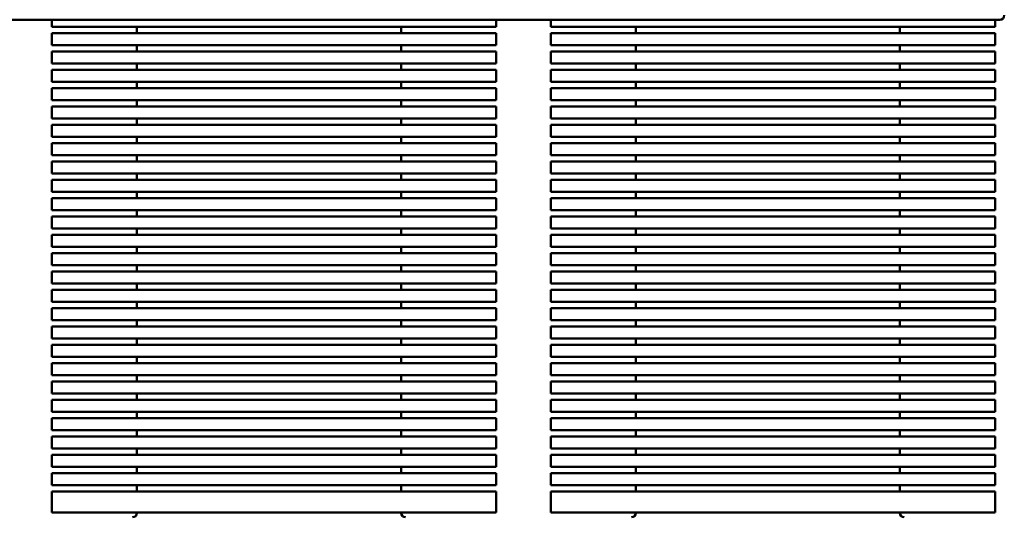
# Model space of a CAD drawing. Units: inches. Extents: x 0.05 to 2.15, y 0.02 to 1.67.
# Drawn here: x 0.29 to 0.52, y 0.74 to 0.85 of the extents above; entities that cross this region are included whole.
import ezdxf

# ---------------------------------------------------------------- set-up
doc = ezdxf.new("R2010")
doc.units = ezdxf.units.IN
doc.header["$LTSCALE"] = 0.1
doc.header["$MEASUREMENT"] = 0
doc.layers.add('Visible (ANSI)', color=7, linetype='Continuous', lineweight=50)

msp = doc.modelspace()

# ---------------------------------------------------------------- linework, layer by layer
at = {"layer": 'Visible (ANSI)'}
for p, q in [((0.1839266380102732, 0.8500823106198305), (0.5187266380102731, 0.8500823106198303)), ((0.3015766380102733, 0.8484342785708014), (0.3015766380102733, 0.85008231061983)), ((0.3210766380102732, 0.8484342785708012), (0.3015766380102733, 0.8484342785708012)), ((0.3210766380102733, 0.8484342785708014), (0.3838673955185281, 0.8484342785708012)), ((0.3210766380102728, 0.8484342785708014), (0.3210766380102728, 0.8469744486654851)), ((0.3815766380102728, 0.846974448665485), (0.3815766380102728, 0.8484342785708014)), ((0.4033673955185282, 0.848434278570801), (0.3838673955185281, 0.848434278570801)), ((0.4033673955185283, 0.848434278570801), (0.4033673955185283, 0.85008231061983)), ((0.4158266380102733, 0.848434278570801), (0.4158266380102733, 0.85008231061983)), ((0.4353266380102732, 0.848434278570801), (0.4158266380102733, 0.848434278570801)), ((0.4353266380102732, 0.848434278570801), (0.4981173955185281, 0.848434278570801)), ((0.4353266380102728, 0.8484342785708014), (0.4353266380102728, 0.8469744486654848)), ((0.4958266380102728, 0.8469744486654848), (0.4958266380102728, 0.8484342785708012)), ((0.5176173955185281, 0.848434278570801), (0.4981173955185281, 0.848434278570801)), ((0.5176173955185283, 0.8484342785708008), (0.5176173955185283, 0.85008231061983)), ((0.3015766380102733, 0.8469744486654848), (0.3210766380102733, 0.8469744486654848)), ((0.3015766380102733, 0.8442342785708014), (0.3015766380102733, 0.8469744486654848)), ((0.3838673955185281, 0.8469744486654848), (0.3210766380102733, 0.8469744486654848)), ((0.3838673955185281, 0.8469744486654845), (0.4033673955185282, 0.8469744486654845)), ((0.4033673955185283, 0.844234278570801), (0.4033673955185283, 0.8469744486654845)), ((0.4158266380102733, 0.8469744486654845), (0.4353266380102732, 0.8469744486654845)), ((0.4158266380102733, 0.844234278570801), (0.4158266380102733, 0.8469744486654845)), ((0.4981173955185281, 0.8469744486654844), (0.4353266380102732, 0.8469744486654845)), ((0.4981173955185281, 0.8469744486654844), (0.5176173955185281, 0.8469744486654844)), ((0.5176173955185283, 0.8442342785708007), (0.5176173955185283, 0.8469744486654843)), ((0.3210766380102731, 0.8442342785708014), (0.3015766380102733, 0.8442342785708014)), ((0.3210766380102732, 0.8442342785708014), (0.3838673955185281, 0.8442342785708012)), ((0.3210766380102728, 0.8442342785708015), (0.3210766380102728, 0.8427744486654852)), ((0.3815766380102728, 0.8427744486654848), (0.3815766380102728, 0.8442342785708014)), ((0.4033673955185282, 0.8442342785708012), (0.3838673955185281, 0.8442342785708012)), ((0.4353266380102731, 0.844234278570801), (0.4158266380102732, 0.844234278570801)), ((0.4353266380102732, 0.844234278570801), (0.4981173955185281, 0.8442342785708008)), ((0.4353266380102728, 0.8442342785708014), (0.4353266380102728, 0.8427744486654848)), ((0.4958266380102728, 0.8427744486654846), (0.4958266380102728, 0.8442342785708012)), ((0.5176173955185281, 0.8442342785708008), (0.4981173955185281, 0.8442342785708008)), ((0.3015766380102733, 0.8427744486654848), (0.3210766380102733, 0.8427744486654848)), ((0.3015766380102733, 0.8400342785708014), (0.3015766380102733, 0.8427744486654848)), ((0.3838673955185281, 0.8427744486654846), (0.3210766380102732, 0.8427744486654848)), ((0.3838673955185281, 0.8427744486654846), (0.4033673955185282, 0.8427744486654846)), ((0.4033673955185283, 0.840034278570801), (0.4033673955185283, 0.8427744486654845)), ((0.4158266380102733, 0.8427744486654845), (0.4353266380102732, 0.8427744486654845)), ((0.4158266380102732, 0.840034278570801), (0.4158266380102732, 0.8427744486654845)), ((0.4981173955185281, 0.8427744486654845), (0.4353266380102732, 0.8427744486654845)), ((0.4981173955185281, 0.8427744486654845), (0.5176173955185281, 0.8427744486654845)), ((0.5176173955185283, 0.8400342785708009), (0.5176173955185283, 0.8427744486654843)), ((0.3210766380102731, 0.8400342785708012), (0.3015766380102733, 0.8400342785708012)), ((0.3210766380102732, 0.8400342785708014), (0.3838673955185281, 0.840034278570801)), ((0.3210766380102728, 0.8400342785708016), (0.3210766380102728, 0.8385744486654853)), ((0.3815766380102728, 0.838574448665485), (0.3815766380102728, 0.8400342785708014)), ((0.4033673955185282, 0.840034278570801), (0.3838673955185281, 0.840034278570801)), ((0.4353266380102731, 0.840034278570801), (0.4158266380102732, 0.840034278570801)), ((0.4353266380102732, 0.840034278570801), (0.4981173955185281, 0.8400342785708009)), ((0.4353266380102728, 0.8400342785708014), (0.4353266380102729, 0.838574448665485)), ((0.4958266380102728, 0.8385744486654846), (0.4958266380102728, 0.840034278570801)), ((0.5176173955185281, 0.8400342785708009), (0.4981173955185281, 0.8400342785708009)), ((0.3015766380102733, 0.8385744486654848), (0.3210766380102732, 0.8385744486654848)), ((0.3015766380102733, 0.8358342785708014), (0.3015766380102733, 0.838574448665485)), ((0.3838673955185281, 0.8385744486654846), (0.3210766380102732, 0.838574448665485)), ((0.3838673955185281, 0.8385744486654846), (0.4033673955185282, 0.8385744486654846)), ((0.4033673955185283, 0.8358342785708011), (0.4033673955185283, 0.8385744486654846)), ((0.4158266380102732, 0.8385744486654845), (0.4353266380102732, 0.8385744486654845)), ((0.4158266380102732, 0.8358342785708011), (0.4158266380102733, 0.8385744486654846)), ((0.4981173955185281, 0.8385744486654845), (0.4353266380102732, 0.8385744486654846)), ((0.4981173955185281, 0.8385744486654845), (0.5176173955185281, 0.8385744486654845)), ((0.5176173955185281, 0.8358342785708007), (0.5176173955185281, 0.8385744486654845)), ((0.3210766380102731, 0.8358342785708012), (0.3015766380102733, 0.8358342785708012)), ((0.3210766380102732, 0.8358342785708014), (0.3838673955185281, 0.8358342785708012)), ((0.3210766380102728, 0.8358342785708018), (0.3210766380102728, 0.8343744486654852)), ((0.3815766380102728, 0.8343744486654848), (0.3815766380102728, 0.8358342785708014)), ((0.4033673955185282, 0.8358342785708011), (0.3838673955185281, 0.8358342785708011)), ((0.4353266380102731, 0.835834278570801), (0.4158266380102732, 0.835834278570801)), ((0.4353266380102732, 0.8358342785708011), (0.4981173955185281, 0.835834278570801)), ((0.4353266380102728, 0.8358342785708014), (0.4353266380102728, 0.8343744486654848)), ((0.4958266380102728, 0.8343744486654848), (0.4958266380102728, 0.8358342785708012)), ((0.5176173955185281, 0.8358342785708007), (0.4981173955185281, 0.8358342785708007)), ((0.3015766380102733, 0.8343744486654848), (0.3210766380102732, 0.8343744486654848)), ((0.3015766380102733, 0.8316342785708014), (0.3015766380102733, 0.8343744486654848)), ((0.3838673955185281, 0.8343744486654848), (0.3210766380102732, 0.8343744486654848)), ((0.3838673955185281, 0.8343744486654848), (0.4033673955185281, 0.8343744486654848)), ((0.4033673955185283, 0.8316342785708011), (0.4033673955185283, 0.8343744486654847)), ((0.4158266380102732, 0.8343744486654845), (0.4353266380102732, 0.8343744486654845)), ((0.4158266380102732, 0.8316342785708011), (0.4158266380102732, 0.8343744486654847)), ((0.4981173955185281, 0.8343744486654845), (0.4353266380102732, 0.8343744486654847)), ((0.4981173955185281, 0.8343744486654843), (0.5176173955185281, 0.8343744486654843)), ((0.5176173955185281, 0.8316342785708009), (0.5176173955185281, 0.8343744486654843)), ((0.3210766380102731, 0.8316342785708014), (0.3015766380102733, 0.8316342785708014)), ((0.3015766380102733, 0.830174448665485), (0.3210766380102732, 0.830174448665485)), ((0.3015766380102733, 0.8274342785708014), (0.3015766380102733, 0.830174448665485)), ((0.3210766380102732, 0.8316342785708014), (0.3838673955185281, 0.8316342785708012)), ((0.3210766380102728, 0.8316342785708016), (0.3210766380102728, 0.830174448665485)), ((0.3838673955185281, 0.8301744486654847), (0.3210766380102731, 0.830174448665485)), ((0.3815766380102728, 0.830174448665485), (0.3815766380102728, 0.8316342785708014)), ((0.4033673955185281, 0.8316342785708012), (0.3838673955185281, 0.8316342785708012)), ((0.3838673955185281, 0.8301744486654847), (0.4033673955185281, 0.8301744486654847)), ((0.4033673955185283, 0.8274342785708011), (0.4033673955185283, 0.8301744486654845)), ((0.4353266380102731, 0.8316342785708011), (0.4158266380102732, 0.8316342785708011)), ((0.4158266380102732, 0.8301744486654845), (0.4353266380102732, 0.8301744486654845)), ((0.4158266380102732, 0.8274342785708011), (0.4158266380102732, 0.8301744486654845)), ((0.4353266380102732, 0.8316342785708011), (0.4981173955185281, 0.8316342785708009)), ((0.4353266380102728, 0.8316342785708014), (0.4353266380102728, 0.830174448665485)), ((0.4981173955185281, 0.8301744486654845), (0.4353266380102732, 0.8301744486654845)), ((0.4958266380102728, 0.8301744486654847), (0.4958266380102728, 0.8316342785708011)), ((0.5176173955185281, 0.8316342785708009), (0.4981173955185281, 0.8316342785708009)), ((0.4981173955185281, 0.8301744486654845), (0.5176173955185281, 0.8301744486654845)), ((0.5176173955185281, 0.8274342785708009), (0.5176173955185281, 0.8301744486654843)), ((0.3210766380102731, 0.8274342785708013), (0.3015766380102733, 0.8274342785708013)), ((0.3015766380102733, 0.8259744486654849), (0.3210766380102732, 0.8259744486654849)), ((0.3015766380102732, 0.8232342785708014), (0.3015766380102733, 0.8259744486654849)), ((0.3210766380102732, 0.8274342785708013), (0.3838673955185281, 0.8274342785708011)), ((0.3210766380102728, 0.8274342785708017), (0.3210766380102728, 0.8259744486654852)), ((0.3838673955185281, 0.8259744486654848), (0.3210766380102731, 0.8259744486654849)), ((0.3815766380102728, 0.8259744486654849), (0.3815766380102728, 0.8274342785708014)), ((0.4033673955185281, 0.8274342785708011), (0.3838673955185281, 0.8274342785708011)), ((0.3838673955185281, 0.8259744486654848), (0.4033673955185281, 0.8259744486654848)), ((0.4033673955185283, 0.8232342785708011), (0.4033673955185283, 0.8259744486654848)), ((0.4353266380102731, 0.8274342785708011), (0.4158266380102732, 0.8274342785708011)), ((0.4158266380102732, 0.8259744486654845), (0.4353266380102732, 0.8259744486654845)), ((0.4158266380102731, 0.8232342785708011), (0.4158266380102732, 0.8259744486654848)), ((0.4353266380102732, 0.8274342785708011), (0.4981173955185281, 0.8274342785708009)), ((0.4353266380102728, 0.8274342785708013), (0.4353266380102728, 0.8259744486654849)), ((0.4981173955185281, 0.8259744486654843), (0.4353266380102732, 0.8259744486654845)), ((0.4958266380102728, 0.8259744486654848), (0.4958266380102728, 0.8274342785708011)), ((0.5176173955185281, 0.8274342785708009), (0.4981173955185281, 0.8274342785708009)), ((0.4981173955185281, 0.8259744486654843), (0.5176173955185281, 0.8259744486654843)), ((0.5176173955185281, 0.8232342785708009), (0.5176173955185281, 0.8259744486654843)), ((0.3210766380102731, 0.8232342785708013), (0.3015766380102733, 0.8232342785708013)), ((0.3210766380102731, 0.8232342785708013), (0.3838673955185281, 0.8232342785708011)), ((0.3210766380102728, 0.8232342785708014), (0.3210766380102728, 0.8217744486654851)), ((0.3815766380102728, 0.8217744486654849), (0.3815766380102728, 0.8232342785708014)), ((0.4033673955185281, 0.8232342785708011), (0.3838673955185281, 0.8232342785708011)), ((0.4353266380102731, 0.8232342785708009), (0.4158266380102732, 0.8232342785708009)), ((0.4353266380102732, 0.8232342785708009), (0.4981173955185281, 0.8232342785708009)), ((0.4353266380102728, 0.8232342785708013), (0.4353266380102728, 0.8217744486654849)), ((0.4958266380102728, 0.8217744486654847), (0.4958266380102728, 0.8232342785708011)), ((0.5176173955185281, 0.8232342785708009), (0.4981173955185281, 0.8232342785708009)), ((0.3015766380102733, 0.8217744486654849), (0.3210766380102732, 0.8217744486654849)), ((0.3015766380102733, 0.8190342785708015), (0.3015766380102733, 0.8217744486654849)), ((0.3838673955185281, 0.8217744486654849), (0.3210766380102731, 0.8217744486654849)), ((0.3838673955185281, 0.8217744486654849), (0.4033673955185281, 0.8217744486654849)), ((0.4033673955185282, 0.8190342785708011), (0.4033673955185282, 0.8217744486654847)), ((0.4158266380102732, 0.8217744486654845), (0.4353266380102732, 0.8217744486654845)), ((0.4158266380102731, 0.8190342785708011), (0.4158266380102731, 0.8217744486654847)), ((0.4981173955185281, 0.8217744486654844), (0.4353266380102732, 0.8217744486654845)), ((0.4981173955185281, 0.8217744486654844), (0.5176173955185281, 0.8217744486654844)), ((0.5176173955185281, 0.8190342785708008), (0.5176173955185281, 0.8217744486654844)), ((0.3210766380102731, 0.8190342785708015), (0.3015766380102732, 0.8190342785708015)), ((0.3210766380102731, 0.8190342785708015), (0.3838673955185281, 0.8190342785708011)), ((0.3210766380102728, 0.8190342785708015), (0.3210766380102728, 0.8175744486654853)), ((0.3815766380102728, 0.8175744486654849), (0.3815766380102728, 0.8190342785708015)), ((0.4033673955185281, 0.8190342785708011), (0.3838673955185281, 0.8190342785708011)), ((0.4353266380102731, 0.8190342785708011), (0.4158266380102732, 0.8190342785708011)), ((0.4353266380102731, 0.8190342785708011), (0.4981173955185281, 0.8190342785708009)), ((0.4353266380102729, 0.8190342785708015), (0.4353266380102729, 0.8175744486654849)), ((0.4958266380102728, 0.8175744486654846), (0.4958266380102728, 0.8190342785708011)), ((0.5176173955185281, 0.8190342785708008), (0.4981173955185281, 0.8190342785708008)), ((0.3015766380102732, 0.8175744486654849), (0.3210766380102731, 0.8175744486654849)), ((0.3015766380102733, 0.8148342785708015), (0.3015766380102733, 0.8175744486654849)), ((0.3838673955185281, 0.8175744486654847), (0.3210766380102731, 0.8175744486654849)), ((0.3838673955185281, 0.8175744486654847), (0.4033673955185281, 0.8175744486654847)), ((0.4033673955185282, 0.8148342785708012), (0.4033673955185282, 0.8175744486654846)), ((0.4158266380102732, 0.8175744486654846), (0.4353266380102732, 0.8175744486654846)), ((0.4158266380102731, 0.8148342785708012), (0.4158266380102731, 0.8175744486654846)), ((0.4981173955185281, 0.8175744486654846), (0.4353266380102731, 0.8175744486654846)), ((0.4981173955185281, 0.8175744486654846), (0.5176173955185281, 0.8175744486654846)), ((0.5176173955185281, 0.814834278570801), (0.5176173955185281, 0.8175744486654845)), ((0.3210766380102731, 0.8148342785708013), (0.3015766380102732, 0.8148342785708013)), ((0.3210766380102731, 0.8148342785708013), (0.3838673955185281, 0.8148342785708012)), ((0.3210766380102728, 0.8148342785708017), (0.3210766380102728, 0.8133744486654851)), ((0.3815766380102728, 0.8133744486654849), (0.3815766380102728, 0.8148342785708013)), ((0.4033673955185281, 0.8148342785708012), (0.3838673955185281, 0.8148342785708012)), ((0.4353266380102731, 0.8148342785708012), (0.4158266380102731, 0.8148342785708012)), ((0.4353266380102731, 0.8148342785708012), (0.4981173955185281, 0.814834278570801)), ((0.4353266380102729, 0.8148342785708013), (0.4353266380102729, 0.8133744486654849)), ((0.4958266380102728, 0.8133744486654848), (0.4958266380102728, 0.8148342785708012)), ((0.5176173955185281, 0.814834278570801), (0.4981173955185281, 0.814834278570801)), ((0.3015766380102732, 0.8133744486654849), (0.3210766380102731, 0.8133744486654849)), ((0.3015766380102732, 0.8106342785708015), (0.3015766380102733, 0.8133744486654849)), ((0.3838673955185281, 0.8133744486654848), (0.3210766380102731, 0.8133744486654849)), ((0.3838673955185281, 0.8133744486654848), (0.4033673955185281, 0.8133744486654848)), ((0.4033673955185282, 0.8106342785708012), (0.4033673955185282, 0.8133744486654848)), ((0.4158266380102731, 0.8133744486654846), (0.4353266380102731, 0.8133744486654846)), ((0.4158266380102731, 0.8106342785708012), (0.4158266380102731, 0.8133744486654848)), ((0.4981173955185281, 0.8133744486654844), (0.4353266380102731, 0.8133744486654846)), ((0.4981173955185281, 0.8133744486654844), (0.5176173955185281, 0.8133744486654844)), ((0.5176173955185281, 0.8106342785708008), (0.5176173955185281, 0.8133744486654844)), ((0.3210766380102731, 0.8106342785708013), (0.3015766380102732, 0.8106342785708013)), ((0.3210766380102731, 0.8106342785708015), (0.3838673955185281, 0.8106342785708012)), ((0.3210766380102728, 0.8106342785708015), (0.3210766380102728, 0.809174448665485)), ((0.3815766380102728, 0.809174448665485), (0.3815766380102728, 0.8106342785708013)), ((0.4033673955185281, 0.8106342785708012), (0.3838673955185281, 0.8106342785708012)), ((0.4353266380102731, 0.810634278570801), (0.4158266380102731, 0.810634278570801)), ((0.4353266380102731, 0.810634278570801), (0.4981173955185281, 0.8106342785708008)), ((0.4353266380102729, 0.8106342785708013), (0.4353266380102729, 0.809174448665485)), ((0.4958266380102728, 0.8091744486654846), (0.4958266380102728, 0.810634278570801)), ((0.5176173955185281, 0.8106342785708008), (0.4981173955185281, 0.8106342785708008)), ((0.3015766380102732, 0.809174448665485), (0.3210766380102731, 0.809174448665485)), ((0.3015766380102733, 0.8064342785708015), (0.3015766380102733, 0.809174448665485)), ((0.3838673955185281, 0.809174448665485), (0.3210766380102731, 0.809174448665485)), ((0.3838673955185279, 0.8091744486654846), (0.403367395518528, 0.8091744486654846)), ((0.4033673955185282, 0.8064342785708012), (0.4033673955185282, 0.8091744486654846)), ((0.4158266380102731, 0.8091744486654846), (0.4353266380102731, 0.8091744486654846)), ((0.4158266380102731, 0.8064342785708012), (0.4158266380102731, 0.8091744486654846)), ((0.4981173955185281, 0.8091744486654844), (0.4353266380102731, 0.8091744486654846)), ((0.4981173955185281, 0.8091744486654844), (0.5176173955185281, 0.8091744486654844)), ((0.5176173955185281, 0.806434278570801), (0.5176173955185281, 0.8091744486654844)), ((0.3210766380102731, 0.8064342785708015), (0.3015766380102732, 0.8064342785708015)), ((0.3210766380102731, 0.8064342785708015), (0.3838673955185281, 0.8064342785708012)), ((0.3210766380102728, 0.8064342785708015), (0.3210766380102728, 0.8049744486654851)), ((0.3815766380102728, 0.804974448665485), (0.3815766380102728, 0.8064342785708015)), ((0.403367395518528, 0.8064342785708012), (0.3838673955185279, 0.8064342785708012)), ((0.4353266380102731, 0.8064342785708012), (0.4158266380102731, 0.8064342785708012)), ((0.4353266380102731, 0.806434278570801), (0.4981173955185281, 0.806434278570801)), ((0.4353266380102729, 0.8064342785708012), (0.4353266380102729, 0.8049744486654848)), ((0.4958266380102728, 0.8049744486654846), (0.4958266380102728, 0.806434278570801)), ((0.5176173955185279, 0.806434278570801), (0.498117395518528, 0.806434278570801)), ((0.3015766380102732, 0.804974448665485), (0.3210766380102731, 0.804974448665485)), ((0.3015766380102732, 0.8022342785708014), (0.3015766380102732, 0.804974448665485)), ((0.3838673955185281, 0.8049744486654848), (0.3210766380102731, 0.804974448665485)), ((0.3838673955185279, 0.8049744486654848), (0.403367395518528, 0.8049744486654848)), ((0.4033673955185282, 0.8022342785708012), (0.4033673955185282, 0.8049744486654846)), ((0.4158266380102731, 0.8049744486654846), (0.4353266380102731, 0.8049744486654846)), ((0.4158266380102731, 0.8022342785708012), (0.4158266380102731, 0.8049744486654846)), ((0.4981173955185281, 0.8049744486654844), (0.4353266380102731, 0.8049744486654846)), ((0.498117395518528, 0.8049744486654844), (0.5176173955185279, 0.8049744486654844)), ((0.5176173955185281, 0.8022342785708008), (0.5176173955185281, 0.8049744486654844)), ((0.3210766380102731, 0.8022342785708014), (0.3015766380102732, 0.8022342785708014)), ((0.3015766380102732, 0.800774448665485), (0.3210766380102731, 0.800774448665485)), ((0.3015766380102731, 0.7980342785708016), (0.3015766380102732, 0.800774448665485)), ((0.3210766380102731, 0.8022342785708014), (0.3838673955185281, 0.8022342785708012)), ((0.3210766380102728, 0.8022342785708017), (0.3210766380102728, 0.8007744486654853)), ((0.3838673955185279, 0.8007744486654848), (0.3210766380102731, 0.800774448665485)), ((0.3815766380102728, 0.800774448665485), (0.3815766380102728, 0.8022342785708014)), ((0.403367395518528, 0.8022342785708012), (0.3838673955185279, 0.8022342785708012)), ((0.3838673955185279, 0.8007744486654848), (0.403367395518528, 0.8007744486654848)), ((0.4033673955185282, 0.7980342785708014), (0.4033673955185282, 0.8007744486654848)), ((0.4353266380102731, 0.8022342785708012), (0.4158266380102731, 0.8022342785708012)), ((0.4158266380102731, 0.8007744486654846), (0.4353266380102731, 0.8007744486654846)), ((0.4158266380102731, 0.7980342785708011), (0.4158266380102731, 0.8007744486654848)), ((0.4353266380102731, 0.8022342785708012), (0.498117395518528, 0.8022342785708008)), ((0.4353266380102729, 0.8022342785708012), (0.4353266380102729, 0.800774448665485)), ((0.498117395518528, 0.8007744486654845), (0.4353266380102731, 0.8007744486654846)), ((0.4958266380102728, 0.8007744486654846), (0.4958266380102728, 0.8022342785708012)), ((0.5176173955185279, 0.8022342785708008), (0.498117395518528, 0.8022342785708008)), ((0.498117395518528, 0.8007744486654845), (0.5176173955185279, 0.8007744486654845)), ((0.5176173955185281, 0.798034278570801), (0.5176173955185281, 0.8007744486654845)), ((0.3210766380102731, 0.7980342785708014), (0.3015766380102732, 0.7980342785708014)), ((0.3015766380102732, 0.796574448665485), (0.3210766380102731, 0.796574448665485)), ((0.3015766380102732, 0.7938342785708016), (0.3015766380102732, 0.7965744486654851)), ((0.3210766380102731, 0.7980342785708014), (0.3838673955185279, 0.7980342785708014)), ((0.3210766380102728, 0.7980342785708016), (0.3210766380102728, 0.7965744486654853)), ((0.3838673955185279, 0.7965744486654848), (0.3210766380102731, 0.7965744486654851)), ((0.3815766380102728, 0.7965744486654851), (0.3815766380102728, 0.7980342785708014)), ((0.403367395518528, 0.7980342785708014), (0.3838673955185279, 0.7980342785708014)), ((0.3838673955185279, 0.7965744486654848), (0.403367395518528, 0.7965744486654848)), ((0.4033673955185281, 0.7938342785708014), (0.4033673955185281, 0.7965744486654848)), ((0.4353266380102731, 0.7980342785708011), (0.4158266380102731, 0.7980342785708011)), ((0.4158266380102731, 0.7965744486654847), (0.4353266380102731, 0.7965744486654847)), ((0.4158266380102731, 0.7938342785708014), (0.4158266380102731, 0.7965744486654848)), ((0.4353266380102731, 0.7980342785708011), (0.498117395518528, 0.798034278570801)), ((0.4353266380102729, 0.7980342785708014), (0.4353266380102729, 0.796574448665485)), ((0.498117395518528, 0.7965744486654845), (0.4353266380102731, 0.7965744486654847)), ((0.4958266380102728, 0.7965744486654847), (0.4958266380102728, 0.7980342785708011)), ((0.5176173955185279, 0.798034278570801), (0.498117395518528, 0.798034278570801)), ((0.498117395518528, 0.7965744486654845), (0.5176173955185279, 0.7965744486654845)), ((0.5176173955185281, 0.7938342785708011), (0.5176173955185281, 0.7965744486654845)), ((0.321076638010273, 0.7938342785708016), (0.3015766380102731, 0.7938342785708016)), ((0.3210766380102731, 0.7938342785708016), (0.3838673955185279, 0.7938342785708014)), ((0.3210766380102728, 0.7938342785708017), (0.3210766380102728, 0.7923744486654853)), ((0.3815766380102728, 0.792374448665485), (0.3815766380102728, 0.7938342785708014)), ((0.403367395518528, 0.7938342785708014), (0.3838673955185279, 0.7938342785708014)), ((0.435326638010273, 0.7938342785708011), (0.415826638010273, 0.7938342785708011)), ((0.4353266380102731, 0.7938342785708011), (0.498117395518528, 0.7938342785708011)), ((0.4353266380102729, 0.7938342785708014), (0.4353266380102729, 0.7923744486654849)), ((0.4958266380102728, 0.7923744486654848), (0.4958266380102728, 0.7938342785708011)), ((0.5176173955185279, 0.7938342785708011), (0.498117395518528, 0.7938342785708011)), ((0.3015766380102732, 0.792374448665485), (0.3210766380102731, 0.792374448665485)), ((0.3015766380102732, 0.7896342785708015), (0.3015766380102732, 0.792374448665485)), ((0.3838673955185279, 0.7923744486654849), (0.3210766380102731, 0.792374448665485)), ((0.3838673955185279, 0.7923744486654849), (0.403367395518528, 0.7923744486654849)), ((0.4033673955185281, 0.7896342785708013), (0.4033673955185281, 0.7923744486654848)), ((0.4158266380102731, 0.7923744486654848), (0.4353266380102731, 0.7923744486654848)), ((0.415826638010273, 0.7896342785708013), (0.415826638010273, 0.7923744486654848)), ((0.498117395518528, 0.7923744486654845), (0.4353266380102731, 0.7923744486654848)), ((0.498117395518528, 0.7923744486654845), (0.5176173955185279, 0.7923744486654845)), ((0.5176173955185281, 0.789634278570801), (0.5176173955185281, 0.7923744486654845)), ((0.321076638010273, 0.7896342785708015), (0.3015766380102731, 0.7896342785708015)), ((0.3210766380102731, 0.7896342785708015), (0.3838673955185279, 0.7896342785708014)), ((0.3210766380102728, 0.7896342785708016), (0.3210766380102728, 0.7881744486654851)), ((0.3815766380102728, 0.788174448665485), (0.3815766380102728, 0.7896342785708014)), ((0.403367395518528, 0.7896342785708014), (0.3838673955185279, 0.7896342785708014)), ((0.435326638010273, 0.7896342785708013), (0.415826638010273, 0.7896342785708013)), ((0.4353266380102731, 0.7896342785708013), (0.498117395518528, 0.7896342785708012)), ((0.4353266380102729, 0.7896342785708014), (0.4353266380102729, 0.788174448665485)), ((0.4958266380102728, 0.7881744486654849), (0.4958266380102728, 0.7896342785708012)), ((0.5176173955185279, 0.789634278570801), (0.498117395518528, 0.789634278570801)), ((0.3015766380102731, 0.788174448665485), (0.3210766380102731, 0.788174448665485)), ((0.3015766380102731, 0.7854342785708016), (0.3015766380102732, 0.7881744486654851)), ((0.3838673955185279, 0.788174448665485), (0.3210766380102731, 0.788174448665485)), ((0.3838673955185279, 0.788174448665485), (0.403367395518528, 0.788174448665485)), ((0.4033673955185281, 0.7854342785708014), (0.4033673955185281, 0.788174448665485)), ((0.415826638010273, 0.7881744486654849), (0.4353266380102731, 0.7881744486654849)), ((0.415826638010273, 0.7854342785708012), (0.4158266380102731, 0.7881744486654849)), ((0.498117395518528, 0.7881744486654845), (0.4353266380102731, 0.7881744486654849)), ((0.498117395518528, 0.7881744486654846), (0.5176173955185279, 0.7881744486654846)), ((0.5176173955185281, 0.785434278570801), (0.5176173955185281, 0.7881744486654845)), ((0.321076638010273, 0.7854342785708015), (0.3015766380102731, 0.7854342785708015)), ((0.3210766380102731, 0.7854342785708015), (0.3838673955185279, 0.7854342785708014)), ((0.3210766380102728, 0.7854342785708016), (0.3210766380102728, 0.7839744486654853)), ((0.3815766380102728, 0.783974448665485), (0.3815766380102728, 0.7854342785708015)), ((0.403367395518528, 0.7854342785708014), (0.3838673955185279, 0.7854342785708014)), ((0.435326638010273, 0.7854342785708012), (0.415826638010273, 0.7854342785708012)), ((0.4353266380102731, 0.7854342785708012), (0.498117395518528, 0.7854342785708011)), ((0.4353266380102729, 0.7854342785708014), (0.4353266380102729, 0.7839744486654849)), ((0.4958266380102728, 0.7839744486654848), (0.4958266380102728, 0.7854342785708012)), ((0.5176173955185279, 0.7854342785708011), (0.498117395518528, 0.7854342785708011)), ((0.3015766380102731, 0.783974448665485), (0.3210766380102731, 0.783974448665485)), ((0.3015766380102732, 0.7812342785708016), (0.3015766380102732, 0.7839744486654852)), ((0.3838673955185279, 0.7839744486654849), (0.3210766380102731, 0.7839744486654852)), ((0.3838673955185279, 0.7839744486654849), (0.4033673955185279, 0.7839744486654849)), ((0.4033673955185281, 0.7812342785708014), (0.4033673955185281, 0.7839744486654849)), ((0.415826638010273, 0.7839744486654848), (0.4353266380102731, 0.7839744486654848)), ((0.415826638010273, 0.7812342785708014), (0.415826638010273, 0.7839744486654848)), ((0.498117395518528, 0.7839744486654846), (0.4353266380102731, 0.7839744486654848)), ((0.498117395518528, 0.7839744486654846), (0.5176173955185279, 0.7839744486654846)), ((0.5176173955185281, 0.781234278570801), (0.5176173955185281, 0.7839744486654846)), ((0.321076638010273, 0.7812342785708016), (0.3015766380102731, 0.7812342785708016)), ((0.3210766380102731, 0.7812342785708016), (0.3838673955185279, 0.7812342785708014)), ((0.3210766380102728, 0.7812342785708016), (0.3210766380102728, 0.7797744486654853)), ((0.3815766380102728, 0.779774448665485), (0.3815766380102728, 0.7812342785708015)), ((0.4033673955185279, 0.7812342785708014), (0.3838673955185279, 0.7812342785708014)), ((0.435326638010273, 0.7812342785708012), (0.415826638010273, 0.7812342785708012)), ((0.4353266380102731, 0.7812342785708012), (0.498117395518528, 0.781234278570801)), ((0.4353266380102729, 0.7812342785708015), (0.4353266380102729, 0.779774448665485)), ((0.4958266380102728, 0.7797744486654848), (0.4958266380102728, 0.7812342785708012)), ((0.5176173955185279, 0.781234278570801), (0.4981173955185279, 0.781234278570801)), ((0.3015766380102731, 0.7797744486654851), (0.3210766380102731, 0.7797744486654851)), ((0.3015766380102731, 0.7770342785708017), (0.3015766380102731, 0.7797744486654851)), ((0.3838673955185279, 0.779774448665485), (0.321076638010273, 0.7797744486654851)), ((0.3838673955185279, 0.779774448665485), (0.4033673955185279, 0.779774448665485)), ((0.4033673955185281, 0.7770342785708014), (0.4033673955185281, 0.779774448665485)), ((0.415826638010273, 0.7797744486654848), (0.4353266380102731, 0.7797744486654848)), ((0.415826638010273, 0.7770342785708014), (0.415826638010273, 0.779774448665485)), ((0.498117395518528, 0.7797744486654845), (0.4353266380102731, 0.7797744486654848)), ((0.4981173955185279, 0.7797744486654845), (0.5176173955185279, 0.7797744486654845)), ((0.5176173955185281, 0.777034278570801), (0.5176173955185281, 0.7797744486654845)), ((0.321076638010273, 0.7770342785708017), (0.3015766380102731, 0.7770342785708017)), ((0.3210766380102731, 0.7770342785708017), (0.3838673955185279, 0.7770342785708015)), ((0.3210766380102728, 0.7770342785708017), (0.3210766380102728, 0.7755744486654852)), ((0.3815766380102728, 0.7755744486654851), (0.3815766380102728, 0.7770342785708015)), ((0.4033673955185279, 0.7770342785708015), (0.3838673955185279, 0.7770342785708015)), ((0.435326638010273, 0.7770342785708011), (0.415826638010273, 0.7770342785708011)), ((0.4353266380102731, 0.7770342785708011), (0.4981173955185279, 0.777034278570801)), ((0.4353266380102729, 0.7770342785708015), (0.4353266380102729, 0.775574448665485)), ((0.4958266380102728, 0.7755744486654848), (0.4958266380102728, 0.7770342785708011)), ((0.5176173955185279, 0.777034278570801), (0.4981173955185279, 0.777034278570801)), ((0.3015766380102731, 0.7755744486654851), (0.3210766380102731, 0.7755744486654851)), ((0.3015766380102731, 0.7728342785708017), (0.3015766380102731, 0.7755744486654851)), ((0.3838673955185279, 0.775574448665485), (0.321076638010273, 0.7755744486654851)), ((0.3838673955185279, 0.775574448665485), (0.4033673955185279, 0.775574448665485)), ((0.4033673955185281, 0.7728342785708014), (0.4033673955185281, 0.7755744486654848)), ((0.415826638010273, 0.7755744486654848), (0.4353266380102731, 0.7755744486654848)), ((0.415826638010273, 0.7728342785708012), (0.415826638010273, 0.7755744486654848)), ((0.4981173955185279, 0.7755744486654846), (0.4353266380102731, 0.7755744486654848)), ((0.4981173955185279, 0.7755744486654846), (0.5176173955185279, 0.7755744486654846)), ((0.5176173955185281, 0.7728342785708011), (0.5176173955185281, 0.7755744486654846)), ((0.321076638010273, 0.7728342785708016), (0.3015766380102731, 0.7728342785708016)), ((0.3015766380102731, 0.7713744486654851), (0.3210766380102731, 0.7713744486654851)), ((0.3015766380102731, 0.7686342785708016), (0.3015766380102731, 0.7713744486654852)), ((0.321076638010273, 0.7728342785708016), (0.3838673955185279, 0.7728342785708014)), ((0.3210766380102728, 0.7728342785708017), (0.3210766380102728, 0.7713744486654852)), ((0.3838673955185279, 0.7713744486654849), (0.321076638010273, 0.7713744486654852)), ((0.3815766380102728, 0.7713744486654851), (0.3815766380102728, 0.7728342785708016)), ((0.4033673955185279, 0.7728342785708014), (0.3838673955185279, 0.7728342785708014)), ((0.3838673955185279, 0.7713744486654849), (0.4033673955185279, 0.7713744486654849)), ((0.403367395518528, 0.7686342785708014), (0.403367395518528, 0.7713744486654849)), ((0.435326638010273, 0.7728342785708012), (0.415826638010273, 0.7728342785708012)), ((0.415826638010273, 0.7713744486654849), (0.4353266380102731, 0.7713744486654849)), ((0.415826638010273, 0.7686342785708014), (0.415826638010273, 0.7713744486654849)), ((0.4353266380102731, 0.7728342785708012), (0.4981173955185279, 0.7728342785708012)), ((0.4353266380102729, 0.7728342785708014), (0.4353266380102729, 0.7713744486654849)), ((0.4981173955185279, 0.7713744486654847), (0.4353266380102731, 0.7713744486654849)), ((0.4958266380102728, 0.7713744486654847), (0.4958266380102728, 0.7728342785708012)), ((0.5176173955185279, 0.7728342785708012), (0.4981173955185279, 0.7728342785708012)), ((0.4981173955185279, 0.7713744486654847), (0.5176173955185279, 0.7713744486654847)), ((0.5176173955185281, 0.7686342785708011), (0.5176173955185281, 0.7713744486654845)), ((0.3210766380102729, 0.7686342785708016), (0.3015766380102731, 0.7686342785708016)), ((0.3015766380102731, 0.7671744486654851), (0.321076638010273, 0.7671744486654851)), ((0.3015766380102731, 0.7644342785708016), (0.3015766380102731, 0.7671744486654851)), ((0.321076638010273, 0.7686342785708016), (0.3838673955185279, 0.7686342785708015)), ((0.3210766380102728, 0.7686342785708016), (0.3210766380102728, 0.7671744486654855)), ((0.3838673955185279, 0.767174448665485), (0.321076638010273, 0.7671744486654851)), ((0.3815766380102728, 0.767174448665485), (0.3815766380102728, 0.7686342785708015)), ((0.4033673955185279, 0.7686342785708014), (0.3838673955185279, 0.7686342785708014)), ((0.3838673955185279, 0.767174448665485), (0.4033673955185279, 0.767174448665485)), ((0.403367395518528, 0.7644342785708015), (0.403367395518528, 0.767174448665485)), ((0.435326638010273, 0.7686342785708014), (0.415826638010273, 0.7686342785708014)), ((0.415826638010273, 0.7671744486654849), (0.4353266380102731, 0.7671744486654849)), ((0.415826638010273, 0.7644342785708015), (0.415826638010273, 0.767174448665485)), ((0.435326638010273, 0.7686342785708014), (0.4981173955185279, 0.7686342785708011)), ((0.4353266380102729, 0.7686342785708014), (0.4353266380102729, 0.767174448665485)), ((0.4981173955185279, 0.7671744486654846), (0.435326638010273, 0.7671744486654849)), ((0.4958266380102728, 0.7671744486654849), (0.4958266380102728, 0.7686342785708011)), ((0.5176173955185279, 0.7686342785708011), (0.4981173955185279, 0.7686342785708011)), ((0.4981173955185279, 0.7671744486654846), (0.5176173955185279, 0.7671744486654846)), ((0.5176173955185279, 0.7644342785708012), (0.5176173955185281, 0.7671744486654846)), ((0.3210766380102729, 0.7644342785708016), (0.3015766380102731, 0.7644342785708016)), ((0.3015766380102731, 0.7629744486654852), (0.321076638010273, 0.7629744486654852)), ((0.3015766380102731, 0.7602342785708017), (0.3015766380102731, 0.7629744486654852)), ((0.321076638010273, 0.7644342785708016), (0.3838673955185279, 0.7644342785708015)), ((0.3210766380102728, 0.7644342785708016), (0.3210766380102728, 0.7629744486654852)), ((0.3838673955185279, 0.7629744486654851), (0.321076638010273, 0.7629744486654852)), ((0.3815766380102728, 0.7629744486654851), (0.3815766380102728, 0.7644342785708015)), ((0.4033673955185279, 0.7644342785708015), (0.3838673955185279, 0.7644342785708015)), ((0.3838673955185279, 0.7629744486654851), (0.4033673955185279, 0.7629744486654851)), ((0.403367395518528, 0.7602342785708015), (0.403367395518528, 0.7629744486654849)), ((0.4353266380102729, 0.7644342785708012), (0.415826638010273, 0.7644342785708012)), ((0.415826638010273, 0.7629744486654847), (0.435326638010273, 0.7629744486654847)), ((0.415826638010273, 0.7602342785708013), (0.415826638010273, 0.7629744486654849)), ((0.435326638010273, 0.7644342785708012), (0.4981173955185279, 0.7644342785708012)), ((0.4353266380102729, 0.7644342785708015), (0.4353266380102729, 0.7629744486654849)), ((0.4981173955185279, 0.7629744486654846), (0.435326638010273, 0.7629744486654847)), ((0.4958266380102728, 0.7629744486654847), (0.4958266380102728, 0.7644342785708012)), ((0.5176173955185279, 0.7644342785708012), (0.4981173955185279, 0.7644342785708012)), ((0.4981173955185279, 0.7629744486654846), (0.5176173955185279, 0.7629744486654846)), ((0.5176173955185279, 0.7602342785708011), (0.5176173955185279, 0.7629744486654846)), ((0.3210766380102729, 0.7602342785708017), (0.3015766380102731, 0.7602342785708017)), ((0.321076638010273, 0.7602342785708017), (0.3838673955185279, 0.7602342785708015)), ((0.3210766380102729, 0.7602342785708017), (0.3210766380102729, 0.7587744486654853)), ((0.3815766380102728, 0.758774448665485), (0.3815766380102728, 0.7602342785708015)), ((0.4033673955185279, 0.7602342785708015), (0.3838673955185279, 0.7602342785708015)), ((0.4353266380102729, 0.7602342785708013), (0.415826638010273, 0.7602342785708013)), ((0.435326638010273, 0.7602342785708013), (0.4981173955185279, 0.7602342785708011)), ((0.4353266380102729, 0.7602342785708013), (0.4353266380102729, 0.758774448665485)), ((0.4958266380102728, 0.7587744486654847), (0.4958266380102728, 0.7602342785708012)), ((0.5176173955185279, 0.7602342785708011), (0.4981173955185279, 0.7602342785708011)), ((0.3015766380102731, 0.758774448665485), (0.321076638010273, 0.758774448665485)), ((0.3015766380102731, 0.7560342785708017), (0.3015766380102731, 0.7587744486654853)), ((0.3838673955185279, 0.758774448665485), (0.321076638010273, 0.758774448665485)), ((0.3838673955185278, 0.758774448665485), (0.4033673955185279, 0.758774448665485)), ((0.403367395518528, 0.7560342785708015), (0.403367395518528, 0.758774448665485)), ((0.415826638010273, 0.7587744486654849), (0.435326638010273, 0.7587744486654849)), ((0.415826638010273, 0.7560342785708013), (0.415826638010273, 0.7587744486654849)), ((0.4981173955185279, 0.7587744486654846), (0.435326638010273, 0.7587744486654849)), ((0.4981173955185279, 0.7587744486654846), (0.5176173955185279, 0.7587744486654846)), ((0.5176173955185279, 0.756034278570801), (0.5176173955185279, 0.7587744486654846)), ((0.3210766380102729, 0.7560342785708016), (0.3015766380102731, 0.7560342785708016)), ((0.321076638010273, 0.7560342785708017), (0.3838673955185279, 0.7560342785708015)), ((0.3210766380102729, 0.7560342785708017), (0.3210766380102729, 0.7545744486654852)), ((0.3815766380102729, 0.7545744486654851), (0.3815766380102729, 0.7560342785708016)), ((0.4033673955185279, 0.7560342785708015), (0.3838673955185278, 0.7560342785708015)), ((0.4353266380102729, 0.7560342785708013), (0.415826638010273, 0.7560342785708013)), ((0.435326638010273, 0.7560342785708013), (0.4981173955185279, 0.7560342785708011)), ((0.4353266380102729, 0.7560342785708015), (0.4353266380102729, 0.754574448665485)), ((0.4958266380102728, 0.7545744486654847), (0.4958266380102728, 0.7560342785708011)), ((0.5176173955185278, 0.7560342785708011), (0.4981173955185278, 0.7560342785708011)), ((0.3015766380102731, 0.7545744486654852), (0.321076638010273, 0.7545744486654852)), ((0.3015766380102731, 0.7518342785708017), (0.3015766380102731, 0.7545744486654852)), ((0.3838673955185279, 0.7545744486654851), (0.321076638010273, 0.7545744486654852)), ((0.3838673955185278, 0.754574448665485), (0.4033673955185279, 0.754574448665485)), ((0.403367395518528, 0.7518342785708013), (0.403367395518528, 0.754574448665485)), ((0.415826638010273, 0.754574448665485), (0.435326638010273, 0.754574448665485)), ((0.415826638010273, 0.7518342785708012), (0.415826638010273, 0.754574448665485)), ((0.4981173955185279, 0.7545744486654847), (0.435326638010273, 0.754574448665485)), ((0.4981173955185278, 0.7545744486654847), (0.5176173955185278, 0.7545744486654847)), ((0.5176173955185279, 0.7518342785708012), (0.5176173955185279, 0.7545744486654847)), ((0.3210766380102729, 0.7518342785708017), (0.3015766380102731, 0.7518342785708017)), ((0.321076638010273, 0.7518342785708017), (0.3838673955185279, 0.7518342785708017)), ((0.3210766380102729, 0.7518342785708017), (0.3210766380102729, 0.7503744486654852)), ((0.3815766380102729, 0.7503744486654851), (0.3815766380102729, 0.7518342785708017)), ((0.4033673955185279, 0.7518342785708017), (0.3838673955185278, 0.7518342785708017)), ((0.4353266380102729, 0.7518342785708012), (0.415826638010273, 0.7518342785708012)), ((0.4353266380102729, 0.7518342785708012), (0.4981173955185278, 0.7518342785708012)), ((0.4353266380102729, 0.7518342785708013), (0.4353266380102729, 0.7503744486654849)), ((0.4958266380102728, 0.7503744486654848), (0.4958266380102728, 0.7518342785708012)), ((0.5176173955185278, 0.7518342785708012), (0.4981173955185278, 0.7518342785708012)), ((0.3015766380102731, 0.7503744486654852), (0.321076638010273, 0.7503744486654852)), ((0.301576638010273, 0.7476342785708017), (0.3015766380102731, 0.7503744486654852)), ((0.3838673955185278, 0.7503744486654851), (0.3210766380102729, 0.7503744486654852)), ((0.3838673955185278, 0.7503744486654851), (0.4033673955185279, 0.7503744486654851)), ((0.403367395518528, 0.7476342785708014), (0.403367395518528, 0.7503744486654849)), ((0.415826638010273, 0.7503744486654848), (0.435326638010273, 0.7503744486654848)), ((0.415826638010273, 0.7476342785708014), (0.415826638010273, 0.7503744486654849)), ((0.4981173955185278, 0.7503744486654848), (0.435326638010273, 0.7503744486654848)), ((0.4981173955185278, 0.7503744486654848), (0.5176173955185278, 0.7503744486654848)), ((0.5176173955185279, 0.747634278570801), (0.5176173955185279, 0.7503744486654848)), ((0.3210766380102729, 0.7476342785708017), (0.3015766380102731, 0.7476342785708017)), ((0.321076638010273, 0.7476342785708017), (0.3838673955185278, 0.7476342785708014)), ((0.3210766380102729, 0.7476342785708017), (0.3210766380102729, 0.7461744486654851)), ((0.3815766380102729, 0.7461744486654851), (0.3815766380102729, 0.7476342785708014)), ((0.4033673955185279, 0.7476342785708014), (0.3838673955185278, 0.7476342785708014)), ((0.4353266380102729, 0.7476342785708013), (0.415826638010273, 0.7476342785708013)), ((0.4353266380102729, 0.7476342785708013), (0.4981173955185278, 0.747634278570801)), ((0.4353266380102729, 0.7476342785708014), (0.4353266380102729, 0.746174448665485)), ((0.4958266380102728, 0.7461744486654848), (0.4958266380102728, 0.747634278570801)), ((0.5176173955185278, 0.747634278570801), (0.4981173955185278, 0.747634278570801)), ((0.3015766380102731, 0.7461744486654851), (0.321076638010273, 0.7461744486654851)), ((0.3015766380102731, 0.7434342785708017), (0.3015766380102731, 0.7461744486654853)), ((0.3838673955185278, 0.7461744486654851), (0.321076638010273, 0.7461744486654851)), ((0.3838673955185278, 0.7461744486654851), (0.4033673955185279, 0.7461744486654851)), ((0.4033673955185279, 0.7434342785708015), (0.4033673955185279, 0.7461744486654851)), ((0.415826638010273, 0.746174448665485), (0.435326638010273, 0.746174448665485)), ((0.415826638010273, 0.7434342785708014), (0.415826638010273, 0.746174448665485)), ((0.4981173955185278, 0.7461744486654845), (0.4353266380102729, 0.746174448665485)), ((0.4981173955185278, 0.7461744486654845), (0.5176173955185278, 0.7461744486654845)), ((0.5176173955185279, 0.743434278570801), (0.5176173955185279, 0.7461744486654845)), ((0.3210766380102728, 0.7434342785708016), (0.301576638010273, 0.7434342785708016)), ((0.3015766380102731, 0.7419744486654852), (0.321076638010273, 0.7419744486654852)), ((0.301576638010273, 0.737182310619831), (0.301576638010273, 0.7419744486654852)), ((0.3210766380102729, 0.7434342785708017), (0.3838673955185278, 0.7434342785708015)), ((0.3210766380102729, 0.7434342785708017), (0.3210766380102729, 0.7419744486654852)), ((0.3838673955185278, 0.7419744486654852), (0.3210766380102729, 0.7419744486654852)), ((0.3815766380102729, 0.7419744486654851), (0.3815766380102729, 0.7434342785708015)), ((0.4033673955185279, 0.7434342785708015), (0.3838673955185278, 0.7434342785708015)), ((0.3838673955185278, 0.7419744486654851), (0.4033673955185279, 0.7419744486654851)), ((0.4033673955185279, 0.7371823106198307), (0.4033673955185279, 0.7419744486654851)), ((0.4353266380102728, 0.7434342785708014), (0.4158266380102729, 0.7434342785708014)), ((0.415826638010273, 0.7419744486654848), (0.435326638010273, 0.7419744486654848)), ((0.4158266380102729, 0.7371823106198306), (0.4158266380102729, 0.7419744486654848)), ((0.4353266380102729, 0.7434342785708014), (0.4981173955185278, 0.743434278570801)), ((0.4353266380102729, 0.7434342785708014), (0.4353266380102729, 0.7419744486654848)), ((0.4981173955185278, 0.7419744486654847), (0.4353266380102729, 0.7419744486654848)), ((0.4958266380102728, 0.7419744486654847), (0.4958266380102728, 0.7434342785708012)), ((0.5176173955185278, 0.743434278570801), (0.4981173955185278, 0.743434278570801)), ((0.4981173955185278, 0.7419744486654847), (0.5176173955185278, 0.7419744486654847)), ((0.5176173955185279, 0.7371823106198303), (0.5176173955185279, 0.7419744486654846)), ((0.301576638010273, 0.737182310619831), (0.3210766380102729, 0.737182310619831)), ((0.3838673955185278, 0.7371823106198307), (0.3210766380102729, 0.737182310619831)), ((0.3210766380102729, 0.737182310619831), (0.3210766380102729, 0.7370923106198303)), ((0.3815766380102729, 0.7370923106198303), (0.3815766380102729, 0.7371823106198307)), ((0.3838673955185278, 0.7371823106198307), (0.4033673955185279, 0.7371823106198307)), ((0.4158266380102729, 0.7371823106198306), (0.4353266380102729, 0.7371823106198306)), ((0.4981173955185278, 0.7371823106198303), (0.4353266380102729, 0.7371823106198306)), ((0.4353266380102729, 0.7371823106198307), (0.4353266380102729, 0.73709231061983)), ((0.4958266380102728, 0.73709231061983), (0.4958266380102728, 0.7371823106198303)), ((0.4981173955185278, 0.7371823106198303), (0.5176173955185278, 0.7371823106198303))]:
    msp.add_line(p, q, dxfattribs=at)
for centre, start, end in [((0.5187266380102731, 0.8510823106198303), 270.0000000000041, 0), ((0.3200766380102729, 0.7370923106198305), 270, 0), ((0.3825766380102728, 0.7370923106198303), 180, 270), ((0.4343266380102728, 0.73709231061983), 270, 0), ((0.4968266380102728, 0.73709231061983), 180, 270)]:
    msp.add_arc(centre, 0.001, start, end, dxfattribs=at)

doc.saveas('drawing.dxf')
